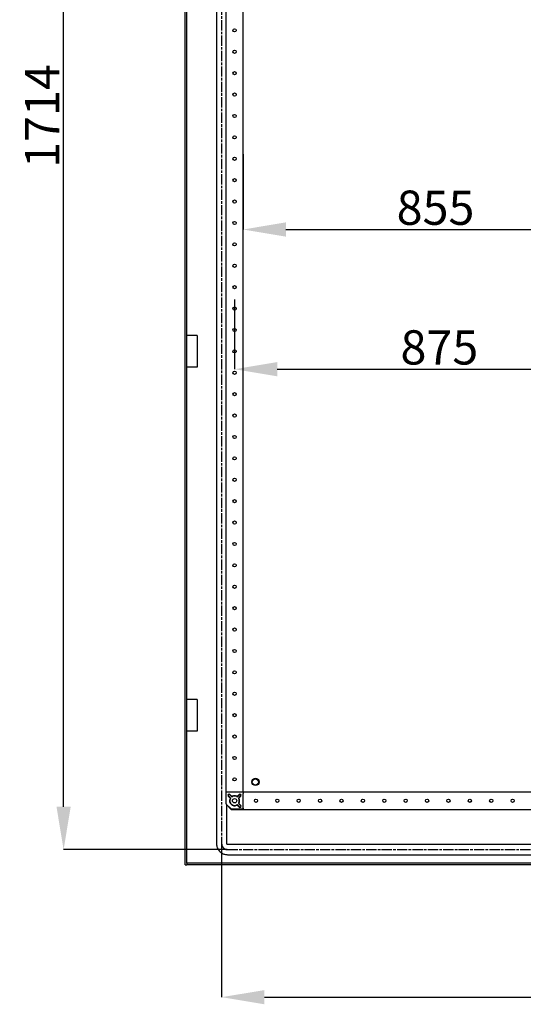
# Model space of a CAD drawing. Extents: x 431 to 3410, y 455 to 2770.
# Drawn here: x 2221 to 2810, y 849 to 1999 of the extents above; entities that cross this region are included whole.
import ezdxf

# ---------------------------------------------------------------- set-up
doc = ezdxf.new("R2010")
doc.units = 0
doc.header["$MEASUREMENT"] = 0
doc.header["$PDMODE"] = 2
doc.header["$PDSIZE"] = -0.01
doc.linetypes.add('CENTERLINE', pattern=[30, 12, -1.5, 3, -1.5, 12])
doc.layers.get('Defpoints').update_dxf_attribs({"linetype": 'CONTINUOUS'})
doc.layers.add('27', color=7, linetype='CONTINUOUS')
doc.layers.add('COTA', color=1, linetype='CONTINUOUS', lineweight=5)
doc.styles.add('Arial Unicode MS', font='ARIALUNI.TTF')
doc.styles.get("Standard").update_dxf_attribs({"font": 'monotxt.shx'})
doc.dimstyles.new('Argenta', dxfattribs={"dimtxt": 12, "dimasz": 15, "dimexe": 0.125, "dimexo": 0.5, "dimgap": 5, "dimtad": 1, "dimdec": 0, "dimzin": 0, "dimdsep": 46, "dimtxsty": 'STANDARD', "dimcen": 0.09, "dimclrd": 4, "dimclre": 4, "dimclrt": 4, "dimadec": 0, "dimazin": 0, "dimtp": 0.005, "dimtm": -0.005, "dimtfac": 1, "dimtdec": 0, "dimtmove": 0, "dimatfit": 3, "dimfxl": 1, "dimtolj": 1, "dimtzin": 0, "dimarcsym": 0})

# ---------------------------------------------------------------- blocks, each defined once
blk = doc.blocks.new('*D45')
at = {"layer": 'COTA', "color": 4, "linetype": 'Continuous', "lineweight": -2, "transparency": 16777216}
for p, q in [((2457, 1037.7), (2457, 857.2)), ((3369, 1036.2), (3369, 857.2)), ((2507, 857.3), (3319, 857.3))]:
    blk.add_line(p, q, dxfattribs=at)
at = {"layer": 'COTA', "color": 4, "linetype": 'Continuous', "transparency": 16777216}
for points in [[(2507, 865.6), (2507, 849), (2457, 857.3)], [(3319, 865.6), (3319, 849), (3369, 857.3)]]:
    blk.add_solid(points, dxfattribs=at)
at = {"layer": 'Defpoints', "color": 0, "linetype": 'Continuous', "transparency": 16777216}
for p in [(2457, 1038.2), (3369, 1036.7), (3369, 857.3)]:
    blk.add_point(p, dxfattribs=at)
at = {"layer": 'COTA', "color": 4, "linetype": 'Continuous', "transparency": 16777216, "insert": (2913, 882.8), "char_height": 40, "attachment_point": 5, "style": 'Arial Unicode MS'}
blk.add_mtext('\\A1;912', dxfattribs=at)
blk = doc.blocks.new('*D46')
at = {"layer": 'COTA', "color": 4, "linetype": 'Continuous', "lineweight": -2, "transparency": 16777216}
for p, q in [((2469.2, 2743.7), (2272.2, 2743.7)), ((2272.3, 1079.7), (2272.3, 2693.7)), ((2463.5, 1029.7), (2272.2, 1029.7))]:
    blk.add_line(p, q, dxfattribs=at)
at = {"layer": 'COTA', "color": 4, "linetype": 'Continuous', "transparency": 16777216}
for points in [[(2264, 2693.7), (2280.6, 2693.7), (2272.3, 2743.7)], [(2264, 1079.7), (2280.6, 1079.7), (2272.3, 1029.7)]]:
    blk.add_solid(points, dxfattribs=at)
at = {"layer": 'Defpoints', "color": 0, "linetype": 'Continuous', "transparency": 16777216}
for p in [(2272.3, 2743.7), (2469.7, 2743.7), (2464, 1029.7)]:
    blk.add_point(p, dxfattribs=at)
at = {"layer": 'COTA', "color": 4, "linetype": 'Continuous', "transparency": 16777216, "insert": (2247.2, 1886.7), "char_height": 40, "attachment_point": 5, "rotation": 90, "style": 'Arial Unicode MS'}
blk.add_mtext('\\A1;1714', dxfattribs=at)
blk = doc.blocks.new('*D47')
at = {"layer": 'COTA', "color": 4, "linetype": 'Continuous', "lineweight": -2, "transparency": 16777216}
for p, q in [((3347.1, 1747.5), (3347.1, 1590.8)), ((2472.1, 1672.5), (2472.1, 1590.8)), ((2522.1, 1590.9), (3297.1, 1590.9))]:
    blk.add_line(p, q, dxfattribs=at)
at = {"layer": 'COTA', "color": 4, "linetype": 'Continuous', "transparency": 16777216}
for points in [[(2522.1, 1599.3), (2522.1, 1582.6), (2472.1, 1590.9)], [(3297.1, 1599.3), (3297.1, 1582.6), (3347.1, 1590.9)]]:
    blk.add_solid(points, dxfattribs=at)
at = {"layer": 'Defpoints', "color": 0, "linetype": 'Continuous', "transparency": 16777216}
for p in [(3347.1, 1748), (2472.1, 1673), (3347.1, 1590.9)]:
    blk.add_point(p, dxfattribs=at)
at = {"layer": 'COTA', "color": 4, "linetype": 'Continuous', "transparency": 16777216, "insert": (2711.5, 1616.4), "char_height": 40, "attachment_point": 5, "style": 'Arial Unicode MS'}
blk.add_mtext('\\A1;875', dxfattribs=at)
blk = doc.blocks.new('*D48')
at = {"layer": 'COTA', "color": 4, "linetype": 'Continuous', "lineweight": -2, "transparency": 16777216}
for p, q in [((2482.1, 1842), (2482.1, 1754)), ((3337.1, 1797.5), (3337.1, 1754)), ((2532.1, 1754.1), (3287.1, 1754.1))]:
    blk.add_line(p, q, dxfattribs=at)
at = {"layer": 'COTA', "color": 4, "linetype": 'Continuous', "transparency": 16777216}
for points in [[(2532.1, 1762.5), (2532.1, 1745.8), (2482.1, 1754.1)], [(3287.1, 1762.5), (3287.1, 1745.8), (3337.1, 1754.1)]]:
    blk.add_solid(points, dxfattribs=at)
at = {"layer": 'Defpoints', "color": 0, "linetype": 'Continuous', "transparency": 16777216}
for p in [(2482.1, 1842.5), (3337.1, 1798), (3337.1, 1754.1)]:
    blk.add_point(p, dxfattribs=at)
at = {"layer": 'COTA', "color": 4, "linetype": 'Continuous', "transparency": 16777216, "insert": (2707, 1779.6), "char_height": 40, "attachment_point": 5, "style": 'Arial Unicode MS'}
blk.add_mtext('\\A1;855', dxfattribs=at)

msp = doc.modelspace()

# ---------------------------------------------------------------- linework, layer by layer
at = {"layer": '27', "color": 7, "linetype": 'Continuous'}
for p, q in [((2414.5, 1011.74), (2414.5, 2761.74)), ((2416.5, 1013.74), (2416.5, 2759.74)), ((2451, 2736.74), (2451, 1036.74)), ((2462.1, 2676.74), (2462.1, 1096.74)), ((2482.1, 1096.74), (2482.1, 2676.74)), ((2428.5, 1630.24), (2416.5, 1630.24)), ((2428.5, 1630.24), (2428.5, 1593.24)), ((2428.5, 1593.24), (2416.5, 1593.24)), ((2428.5, 1205.24), (2416.5, 1205.24)), ((2428.5, 1205.24), (2428.5, 1168.24)), ((2428.5, 1168.24), (2416.5, 1168.24)), ((2462.1, 1096.74), (2462.45, 1096.74)), ((2463.6, 1096.74), (2462.45, 1096.74)), ((2462.45, 1083.3), (2462.45, 1096.74)), ((2480.6, 1096.74), (2463.6, 1096.74)), ((2466.44, 1093.81), (2468.43, 1091.82)), ((2468.51, 1092.24), (2466.69, 1094.05)), ((2477.51, 1094.05), (2475.7, 1092.24)), ((2475.77, 1091.82), (2477.76, 1093.81)), ((2482.1, 1096.74), (2480.6, 1096.74)), ((2482.1, 1096.74), (2482.1, 1095.24)), ((3337.1, 1096.74), (2482.1, 1096.74)), ((2482.1, 1078.24), (2482.1, 1095.24)), ((2467.95, 1077.38), (2462.74, 1082.59)), ((2463, 1036.74), (2463, 1081.84)), ((2467.81, 1077.03), (2463, 1081.84)), ((2464.78, 1092.15), (2466.6, 1090.33)), ((2467.02, 1090.4), (2465.03, 1092.39)), ((2477.76, 1079.67), (2475.77, 1081.66)), ((2479.17, 1092.39), (2477.18, 1090.4)), ((2477.18, 1083.07), (2479.17, 1081.08)), ((2477.6, 1090.33), (2479.42, 1092.15)), ((2479.42, 1081.33), (2477.6, 1083.14)), ((2468.51, 1076.74), (2482.1, 1076.74)), ((2482.1, 1077.09), (2468.66, 1077.09)), ((2475.7, 1081.23), (2477.51, 1079.42)), ((2482.1, 1078.24), (2482.1, 1077.09)), ((2482.1, 1076.74), (2482.1, 1077.09)), ((2482.1, 1076.74), (3337.1, 1076.74)), ((3362, 1035.74), (2464, 1035.74)), ((2464, 1023.74), (3362, 1023.74)), ((3408, 1013.74), (2416.5, 1013.74)), ((2416.5, 1013.74), (2416.5, 1011.74)), ((2414.5, 1011.74), (2416.5, 1011.74)), ((3408, 1011.74), (2416.5, 1011.74))]:
    msp.add_line(p, q, dxfattribs=at)
at = {"layer": '27', "color": 7, "linetype": 'CENTERLINE'}
for p, q in [((2457, 2736.74), (2457, 1036.74)), ((2464, 1029.74), (3362, 1029.74))]:
    msp.add_line(p, q, dxfattribs=at)
at = {"layer": '27', "color": 7, "linetype": 'Continuous'}
for points in [[(2462.74, 1082.59), (2462.72, 1082.61, -0.0064861), (2462.71, 1082.63, -0.0064039), (2462.69, 1082.64, -0.0063776), (2462.67, 1082.66, -0.0064449), (2462.66, 1082.69, -0.0064775), (2462.64, 1082.71, -0.0064953), (2462.63, 1082.73, -0.0065071), (2462.61, 1082.75, -0.006532), (2462.6, 1082.77, -0.0065458), (2462.58, 1082.79, -0.0065628), (2462.57, 1082.82, -0.0065703), (2462.56, 1082.84, -0.0065788), (2462.55, 1082.86, -0.0065886), (2462.54, 1082.89, -0.0066053), (2462.53, 1082.91, -0.0065918), (2462.52, 1082.94, -0.0065543), (2462.51, 1082.96, -0.0066056), (2462.5, 1082.99, -0.0067258), (2462.49, 1083.01, -0.0065409), (2462.48, 1083.04, -0.0061198), (2462.48, 1083.06, -0.0067085), (2462.47, 1083.09, -0.0079226), (2462.47, 1083.12, -0.0060725), (2462.46, 1083.14, -0.0022382), (2462.46, 1083.16, -0.0083995), (2462.46, 1083.19, -0.0143595), (2462.45, 1083.24, -0.0071052), (2462.45, 1083.3, -0.0037989)], [(2467.81, 1077.03), (2467.83, 1077.01, 0.006483), (2467.84, 1076.99, 0.0064009), (2467.86, 1076.98, 0.0063747), (2467.88, 1076.96, 0.0064419), (2467.9, 1076.94, 0.0064746), (2467.93, 1076.93, 0.0064924), (2467.95, 1076.91, 0.0065043), (2467.97, 1076.9, 0.0065293), (2467.99, 1076.88, 0.0065432), (2468.01, 1076.87, 0.0065603), (2468.04, 1076.86, 0.0065679), (2468.06, 1076.85, 0.0065764), (2468.08, 1076.83, 0.0065864), (2468.11, 1076.82, 0.0066032), (2468.13, 1076.81, 0.0065899), (2468.16, 1076.8, 0.0065525), (2468.18, 1076.79, 0.0066039), (2468.21, 1076.79, 0.0067243), (2468.23, 1076.78, 0.0065395), (2468.26, 1076.77, 0.0061187), (2468.28, 1076.76, 0.0067074), (2468.31, 1076.76, 0.0079215), (2468.34, 1076.75, 0.0060719), (2468.36, 1076.75, 0.002238), (2468.38, 1076.74, 0.0083989), (2468.41, 1076.74, 0.0143591), (2468.46, 1076.74, 0.0071053), (2468.51, 1076.74, 0.0037991)], [(2468.66, 1077.09), (2468.63, 1077.09, -0.0064885), (2468.61, 1077.09, -0.0064062), (2468.58, 1077.09, -0.0063798), (2468.56, 1077.09, -0.006447), (2468.53, 1077.09, -0.0064795), (2468.5, 1077.1, -0.0064971), (2468.48, 1077.1, -0.0065088), (2468.45, 1077.11, -0.0065335), (2468.43, 1077.11, -0.0065472), (2468.4, 1077.12, -0.0065641), (2468.38, 1077.13, -0.0065714), (2468.35, 1077.13, -0.0065797), (2468.33, 1077.14, -0.0065893), (2468.3, 1077.15, -0.0066058), (2468.28, 1077.16, -0.0065922), (2468.25, 1077.17, -0.0065545), (2468.23, 1077.18, -0.0066056), (2468.2, 1077.2, -0.0067257), (2468.18, 1077.21, -0.0065405), (2468.16, 1077.22, -0.0061193), (2468.14, 1077.23, -0.0067078), (2468.11, 1077.25, -0.0079215), (2468.09, 1077.26, -0.0060715), (2468.07, 1077.28, -0.0022378), (2468.05, 1077.29, -0.0083979), (2468.03, 1077.31, -0.0143561), (2468, 1077.34, -0.0071032), (2467.95, 1077.38, -0.0037978)]]:
    msp.add_lwpolyline(points, format="xyb", dxfattribs=at)
for centre, radius in [((2472.1, 1986.74), 1.88), ((2472.1, 1961.74), 1.88), ((2472.1, 1936.74), 1.88), ((2472.1, 1911.74), 1.88), ((2472.1, 1886.74), 1.88), ((2472.1, 1861.74), 1.88), ((2472.1, 1836.74), 1.88), ((2472.1, 1811.74), 1.88), ((2472.1, 1786.74), 1.88), ((2472.1, 1761.74), 1.88), ((2472.1, 1736.74), 1.88), ((2472.1, 1711.74), 1.88), ((2472.1, 1686.74), 1.88), ((2472.1, 1661.74), 1.88), ((2472.1, 1636.74), 1.88), ((2472.1, 1611.74), 1.88), ((2472.1, 1586.74), 1.88), ((2472.1, 1561.74), 1.88), ((2472.1, 1536.74), 1.88), ((2472.1, 1511.74), 1.88), ((2472.1, 1486.74), 1.88), ((2472.1, 1461.74), 1.88), ((2472.1, 1436.74), 1.88), ((2472.1, 1411.74), 1.88), ((2472.1, 1386.74), 1.88), ((2472.1, 1361.74), 1.88), ((2472.1, 1336.74), 1.88), ((2472.1, 1311.74), 1.88), ((2472.1, 1286.74), 1.88), ((2472.1, 1261.74), 1.88), ((2472.1, 1236.74), 1.88), ((2472.1, 1211.74), 1.88), ((2472.1, 1186.74), 1.88), ((2472.1, 1161.74), 1.88), ((2472.1, 1136.74), 1.88), ((2472.1, 1111.74), 1.88), ((2496.5, 1108.74), 4.25), ((2496.5, 1108.74), 4), ((2496.5, 1108.74), 3.65), ((2472.1, 1086.74), 2.5), ((2497.1, 1086.74), 1.88), ((2522.1, 1086.74), 1.88), ((2547.1, 1086.74), 1.88), ((2572.1, 1086.74), 1.88), ((2597.1, 1086.74), 1.88), ((2622.1, 1086.74), 1.88), ((2647.1, 1086.74), 1.88), ((2672.1, 1086.74), 1.88), ((2697.1, 1086.74), 1.88), ((2722.1, 1086.74), 1.88), ((2747.1, 1086.74), 1.88), ((2772.1, 1086.74), 1.88), ((2797.1, 1086.74), 1.88)]:
    msp.add_circle(centre, radius, dxfattribs=at)
for centre, radius, start, end in [((2465.74, 1093.1), 1.35, 45, 225), ((2465.74, 1093.1), 1, 45, 225), ((2478.46, 1093.1), 1.35, 315, 135), ((2478.46, 1093.1), 1, 315, 135), ((2472.1, 1086.74), 5.85, 155.05761, 294.94239), ((2472.1, 1086.74), 5.5, 152.91924, 297.08076), ((2472.1, 1086.74), 5.5, 62.91924, 117.08076), ((2472.1, 1086.74), 5.85, 65.05761, 114.94239), ((2472.1, 1086.74), 5.5, 332.91924, 27.08076), ((2472.1, 1086.74), 5.85, 335.05761, 24.94239), ((2478.46, 1080.37), 1.35, 225, 45), ((2478.46, 1080.37), 1, 225, 45)]:
    msp.add_arc(centre, radius, start, end, dxfattribs=at)
for points, knots in [([(2466.6, 1090.33), (2466.65, 1090.28), (2466.69, 1090.23), (2466.79, 1090.08), (2466.84, 1089.97), (2466.89, 1089.75), (2466.9, 1089.64), (2466.87, 1089.42), (2466.84, 1089.3), (2466.8, 1089.2)], [0, 0, 0, 0, 0.1713221, 0.1713221, 0.4475333, 0.4475333, 0.7237672, 0.7237672, 1, 1, 1, 1]), ([(2467.2, 1089.24), (2467.24, 1089.31), (2467.27, 1089.39), (2467.31, 1089.58), (2467.32, 1089.69), (2467.29, 1089.92), (2467.26, 1090.03), (2467.17, 1090.23), (2467.1, 1090.32), (2467.02, 1090.4)], [0, 0, 0, 0, 0.1958512, 0.1958512, 0.4638852, 0.4638852, 0.7319432, 0.7319432, 1, 1, 1, 1]), ([(2468.43, 1091.82), (2468.49, 1091.76), (2468.56, 1091.71), (2468.72, 1091.61), (2468.83, 1091.57), (2469.05, 1091.52), (2469.17, 1091.52), (2469.39, 1091.55), (2469.5, 1091.58), (2469.6, 1091.63)], [0, 0, 0, 0, 0.1958512, 0.1958512, 0.4638852, 0.4638852, 0.7319432, 0.7319432, 1, 1, 1, 1]), ([(2469.63, 1092.04), (2469.57, 1092.01), (2469.5, 1091.99), (2469.33, 1091.95), (2469.21, 1091.94), (2468.99, 1091.97), (2468.88, 1092), (2468.68, 1092.09), (2468.58, 1092.16), (2468.51, 1092.24)], [0, 0, 0, 0, 0.1713221, 0.1713221, 0.4475333, 0.4475333, 0.7237672, 0.7237672, 1, 1, 1, 1]), ([(2475.7, 1092.24), (2475.65, 1092.19), (2475.59, 1092.15), (2475.44, 1092.05), (2475.33, 1092), (2475.12, 1091.95), (2475, 1091.94), (2474.78, 1091.96), (2474.67, 1091.99), (2474.57, 1092.04)], [0, 0, 0, 0, 0.1713221, 0.1713221, 0.4475333, 0.4475333, 0.7237672, 0.7237672, 1, 1, 1, 1]), ([(2474.57, 1081.43), (2474.63, 1081.46), (2474.7, 1081.49), (2474.87, 1081.53), (2474.99, 1081.53), (2475.21, 1081.51), (2475.32, 1081.48), (2475.52, 1081.38), (2475.62, 1081.31), (2475.7, 1081.23)], [0, 0, 0, 0, 0.1713221, 0.1713221, 0.4475333, 0.4475333, 0.7237672, 0.7237672, 1, 1, 1, 1]), ([(2474.6, 1091.63), (2474.68, 1091.6), (2474.76, 1091.57), (2474.94, 1091.52), (2475.06, 1091.52), (2475.28, 1091.54), (2475.39, 1091.57), (2475.59, 1091.67), (2475.69, 1091.74), (2475.77, 1091.82)], [0, 0, 0, 0, 0.1958512, 0.1958512, 0.4638852, 0.4638852, 0.7319432, 0.7319432, 1, 1, 1, 1]), ([(2475.77, 1081.66), (2475.71, 1081.71), (2475.64, 1081.77), (2475.48, 1081.86), (2475.37, 1081.91), (2475.15, 1081.95), (2475.04, 1081.96), (2474.81, 1081.92), (2474.7, 1081.89), (2474.6, 1081.84)], [0, 0, 0, 0, 0.1958512, 0.1958512, 0.4638852, 0.4638852, 0.7319432, 0.7319432, 1, 1, 1, 1]), ([(2477.18, 1090.4), (2477.12, 1090.34), (2477.07, 1090.28), (2476.97, 1090.11), (2476.93, 1090.01), (2476.89, 1089.79), (2476.88, 1089.67), (2476.91, 1089.45), (2476.95, 1089.34), (2477, 1089.24)], [0, 0, 0, 0, 0.1958512, 0.1958512, 0.4638852, 0.4638852, 0.7319432, 0.7319432, 1, 1, 1, 1]), ([(2477, 1084.23), (2476.96, 1084.16), (2476.93, 1084.08), (2476.89, 1083.89), (2476.88, 1083.78), (2476.91, 1083.56), (2476.94, 1083.45), (2477.04, 1083.24), (2477.1, 1083.15), (2477.18, 1083.07)], [0, 0, 0, 0, 0.1958512, 0.1958512, 0.4638852, 0.4638852, 0.7319432, 0.7319432, 1, 1, 1, 1]), ([(2477.4, 1089.2), (2477.38, 1089.27), (2477.35, 1089.33), (2477.31, 1089.51), (2477.3, 1089.62), (2477.33, 1089.85), (2477.36, 1089.96), (2477.46, 1090.16), (2477.52, 1090.25), (2477.6, 1090.33)], [0, 0, 0, 0, 0.1713221, 0.1713221, 0.4475333, 0.4475333, 0.7237672, 0.7237672, 1, 1, 1, 1]), ([(2477.6, 1083.14), (2477.55, 1083.19), (2477.51, 1083.24), (2477.41, 1083.4), (2477.37, 1083.5), (2477.31, 1083.72), (2477.3, 1083.83), (2477.33, 1084.06), (2477.36, 1084.17), (2477.4, 1084.27)], [0, 0, 0, 0, 0.1713221, 0.1713221, 0.4475333, 0.4475333, 0.7237672, 0.7237672, 1, 1, 1, 1]), ([(2451, 1036.74), (2451.09, 1036.37), (2451.03, 1035.61), (2451.19, 1034.45), (2451.76, 1031.9), (2453.78, 1027.97), (2457.59, 1025.2), (2460.53, 1024.16), (2462.3, 1023.81), (2463.46, 1023.87), (2464, 1023.74)], [0, 0, 0, 0, 0.0606061, 0.1212121, 0.1818182, 0.4545455, 0.7272727, 0.8181818, 0.9090909, 1, 1, 1, 1]), ([(2464, 1035.74), (2463.96, 1035.74), (2463.87, 1035.74), (2463.73, 1035.77), (2463.51, 1035.85), (2463.21, 1036.06), (2463.06, 1036.36), (2463.01, 1036.56), (2463, 1036.65), (2463, 1036.71), (2463, 1036.74)], [0, 0, 0, 0, 0.0909091, 0.1818182, 0.2727273, 0.5454545, 0.8181818, 0.8787879, 0.9393939, 1, 1, 1, 1])]:
    msp.add_open_spline(points, degree=3, knots=knots, dxfattribs=at)
at = {"layer": '27', "color": 7, "linetype": 'CENTERLINE'}
msp.add_open_spline([(2457, 1036.74), (2457.04, 1036.54), (2457.02, 1036.13), (2457.1, 1035.5), (2457.41, 1034.13), (2458.5, 1032.02), (2460.55, 1030.52), (2462.13, 1029.97), (2463.09, 1029.78), (2463.7, 1029.79), (2464, 1029.74)], degree=3, knots=[0, 0, 0, 0, 0.0606061, 0.1212121, 0.1818182, 0.4545455, 0.7272727, 0.8181818, 0.9090909, 1, 1, 1, 1], dxfattribs=at)

# ---------------------------------------------------------------- dimensions: what is measured, and where the dimension line sits
at = {"layer": 'COTA', "color": 150, "linetype": 'Continuous'}
dim = msp.add_linear_dim(base=(2272.31, 2743.74), p1=(2464, 1029.74), p2=(2469.67, 2743.74), angle=90, dimstyle='Argenta', override={"dimtxt": 40, "dimasz": 50, "dimtxsty": 'Arial Unicode MS'}, dxfattribs=at)
dim.commit()
dim.dimension.update_dxf_attribs({"geometry": '*D46', "text_midpoint": (2247.21, 1886.74)})
for base, p1, p2, picture, middle in [((3337.1, 1754.14), (2482.1, 1842.5), (3337.1, 1798.01), '*D48', (2707.02, 1754.14)), ((3347.1, 1590.93), (2472.1, 1673.01), (3347.1, 1748.01), '*D47', (2711.53, 1590.93)), ((3369, 857.32), (2457, 1038.24), (3369, 1036.74), '*D45', (2913, 857.32))]:
    dim = msp.add_linear_dim(base=base, p1=p1, p2=p2, dimstyle='Argenta', override={"dimtxt": 40, "dimasz": 50, "dimtxsty": 'Arial Unicode MS'}, dxfattribs=at)
    dim.commit()
    dim.dimension.update_dxf_attribs({"geometry": picture, "text_midpoint": middle, "dimtype": 160})

doc.saveas('drawing.dxf')
